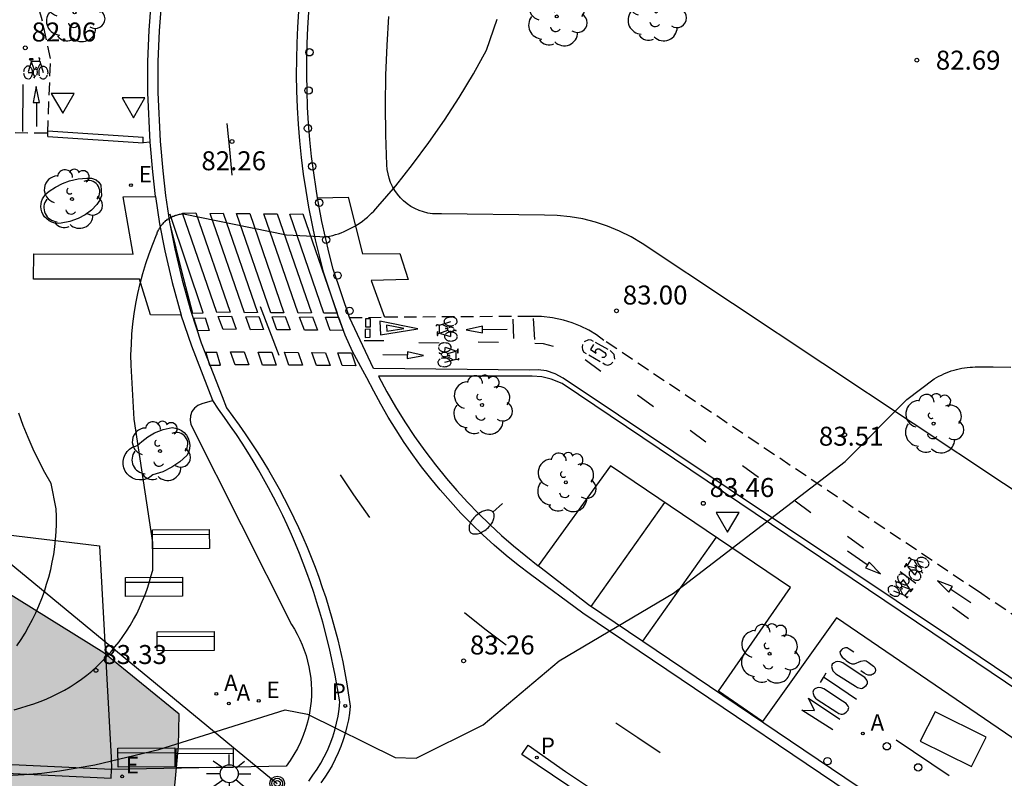
# Model space of a CAD drawing. Units: millimetres. Extents: x 584494 to 584845, y 4795790 to 4796041.
# Drawn here: x 584726 to 584765, y 4795817 to 4795847 of the extents above; entities that cross this region are included whole.
import ezdxf

# ---------------------------------------------------------------- set-up
doc = ezdxf.new("R2010")
doc.units = ezdxf.units.MM
doc.linetypes.add('TRAZOS_NORMALES', pattern=[0.75, 0.5, -0.25])
for name, color, linetype in [('020104', 34, 'Continuous'), ('020204', 9, 'Continuous'), ('020308', 9, 'Continuous'), ('060108', 9, 'Continuous'), ('060112', 1, 'TRAZOS_NORMALES'), ('060113', 4, 'Continuous'), ('060121', 9, 'Continuous'), ('060135', 9, 'Continuous'), ('070105', 6, 'Continuous'), ('090101', 1, 'Continuous'), ('090118', 9, 'Continuous'), ('090202', 1, 'Continuous'), ('090212', 9, 'Continuous'), ('090217', 9, 'Continuous'), ('100101', 9, 'Continuous'), ('100105', 3, 'Continuous'), ('100106', 63, 'Continuous'), ('100116', 71, 'Continuous'), ('100202', 3, 'Continuous'), ('200205', 4, 'Continuous'), ('200305', 4, 'Continuous'), ('210203', 4, 'Continuous'), ('210205', 4, 'Continuous'), ('210305', 4, 'Continuous'), ('220205', 1, 'Continuous'), ('220207', 9, 'Continuous'), ('220305', 1, 'Continuous'), ('220307', 9, 'Continuous'), ('240103', 9, 'LINEA_TELEFONICA'), ('250202', 9, 'Continuous'), ('250206', 9, 'Continuous'), ('260101', 9, 'Continuous'), ('260202', 9, 'Continuous'), ('260205', 9, 'Continuous'), ('270104', 9, 'Continuous'), ('990504', 63, 'Continuous')]:
    doc.layers.add(name, color=color, linetype=linetype)
doc.styles.add('ARIAL', font='ARIAL.TTF', dxfattribs={"height": 1})
doc.styles.add('ROMANS', font='romans__.ttf', dxfattribs={"height": 1})
doc.linetypes.add('LINEA_TELEFONICA', pattern='A,7.5,-0.3,["T",Standard,S=0.25,R=0,X=-0.1,Y=-0.1],-0.3', length=8.1)

# ---------------------------------------------------------------- blocks, each defined once
blk = doc.blocks.new('PLUVI2')
blk.add_circle((0, 0), 0.055)
blk = doc.blocks.new('PLUVI3')
blk.add_circle((0, 0), 0.055)
blk = doc.blocks.new('REGALU')
blk.add_circle((0, 0), 0.055)
blk = doc.blocks.new('ABAS')
blk.add_circle((0, 0), 0.055)
blk = doc.blocks.new('REGELE')
blk.add_circle((0, 0), 0.055)
blk = doc.blocks.new('BICI')
at = {"color": 9, "linetype": 'Continuous'}
for points in [[(-0.22, 0.365), (-0.087, 0.365), (-0.091, 0.384), (-0.104, 0.391), (-0.226, 0.391), (-0.236, 0.385)], [(0.171, 0.302), (0.165, 0.361), (0.177, 0.381), (0.182, 0.407), (0.167, 0.423), (0.149, 0.428), (0.122, 0.428)], [(-0.236, 0.385), (-0.243, 0.371), (-0.224, 0.366)], [(-0.128, 0.302), (0.171, 0.302)], [(-0.049, -0.018), (-0.123, 0.201)], [(0.015, -0.014), (0.029, 0.05)], [(0.029, 0.05), (0.063, 0.051)], [(0.171, 0.302), (0.311, -0.144)], [(-0.051, -0.344), (-0.076, -0.344)], [(-0.033, -0.274), (-0.051, -0.344)]]:
    blk.add_lwpolyline(points, dxfattribs=at)
at = {"color": 9, "linetype": 'Continuous', "flags": 128}
for points in [[(-0.25, 0.103), (-0.281, 0.109), (-0.309, 0.108), (-0.335, 0.101), (-0.367, 0.084), (-0.382, 0.072), (-0.396, 0.059), (-0.416, 0.034), (-0.427, 0.017), (-0.44, -0.009), (-0.451, -0.037), (-0.457, -0.058), (-0.462, -0.082), (-0.467, -0.121)], [(-0.165, 0.27), (-0.282, -0.123)], [(-0.113, -0.111), (-0.117, -0.082), (-0.126, -0.043), (-0.141, -0.003), (-0.153, 0.018), (-0.165, 0.038), (-0.187, 0.064), (-0.195, 0.071)], [(-0.123, 0.201), (-0.174, 0.353)], [(0.029, 0.05), (0.001, 0.05)], [(0.07, -0.04), (0.191, 0.198)], [(0.219, 0.073), (0.204, 0.059), (0.191, 0.044), (0.176, 0.022), (0.164, 0.001), (0.155, -0.022), (0.148, -0.04), (0.142, -0.062), (0.137, -0.088), (0.134, -0.107), (0.133, -0.139), (0.133, -0.164), (0.135, -0.188), (0.141, -0.22), (0.146, -0.242), (0.156, -0.269)], [(0.255, 0.097), (0.276, 0.105), (0.302, 0.109), (0.329, 0.108), (0.361, 0.099), (0.384, 0.087), (0.405, 0.071), (0.424, 0.052), (0.439, 0.032), (0.455, 0.004), (0.467, -0.022), (0.478, -0.057), (0.484, -0.088), (0.488, -0.128), (0.488, -0.165), (0.485, -0.193), (0.483, -0.21)], [(-0.467, -0.164), (-0.462, -0.205), (-0.457, -0.229), (-0.446, -0.264), (-0.433, -0.294), (-0.416, -0.322), (-0.401, -0.343), (-0.381, -0.362), (-0.368, -0.372), (-0.343, -0.386), (-0.309, -0.396)], [(-0.289, -0.144), (-0.066, -0.144)], [(-0.274, -0.397), (-0.244, -0.39), (-0.218, -0.377), (-0.197, -0.361), (-0.177, -0.341), (-0.161, -0.32), (-0.146, -0.294), (-0.134, -0.269), (-0.124, -0.24), (-0.118, -0.212), (-0.113, -0.184), (-0.112, -0.171)], [(-0.091, -0.171), (-0.088, -0.187), (-0.085, -0.2), (-0.08, -0.214), (-0.075, -0.226), (-0.068, -0.238), (-0.059, -0.25), (-0.049, -0.26), (-0.033, -0.271), (-0.017, -0.276), (-0.004, -0.277), (0.008, -0.275), (0.018, -0.271)], [(0.047, -0.04), (0.033, -0.026), (0.021, -0.018), (0.007, -0.013), (-0.012, -0.012), (-0.035, -0.02), (-0.05, -0.031), (-0.06, -0.042), (-0.073, -0.061), (-0.081, -0.081), (-0.086, -0.097), (-0.09, -0.114)], [(-0.051, -0.344), (-0.025, -0.344)], [(0.044, -0.251), (0.055, -0.236), (0.064, -0.218), (0.071, -0.202), (0.076, -0.181), (0.079, -0.161), (0.08, -0.138), (0.079, -0.12), (0.075, -0.097), (0.07, -0.081), (0.063, -0.065)], [(0.175, -0.309), (0.192, -0.334), (0.206, -0.35), (0.226, -0.368), (0.248, -0.382), (0.276, -0.393), (0.297, -0.397), (0.32, -0.398), (0.348, -0.392), (0.369, -0.384), (0.392, -0.37), (0.416, -0.349), (0.43, -0.332), (0.444, -0.313), (0.454, -0.295), (0.465, -0.27), (0.472, -0.252)]]:
    blk.add_lwpolyline(points, dxfattribs=at)
blk = doc.blocks.new('ARBOL')
blk.add_circle((0, 0), 0.0587)
for centre, radius, start, end in [((0.097, 0.97), 0.21, 23.1565, 160.4665), ((-0.564, 0.381), 0.532, 92.28, 254.58), ((-0.28, 0.855), 0.3, 359.2878, 173.6078), ((0.438, 0.881), 0.24, 301.578, 139.328), ((-0.091, 0.321), 0.12, 119.14, 310.56), ((0.656, 0.288), 0.443, 319.8556, 114.7656), ((0.819, -0.249), 0.383, 235.5275, 62.0275), ((-0.556, -0.339), 0.555, 142.64, 266.54), ((-0.039, -0.384), 0.21, 189.64, 323.88), ((0.299, -0.624), 0.532, 224.67, 0.24), ((-0.301, -0.676), 0.45, 213.78, 295.32)]:
    blk.add_arc(centre, radius, start, end)
blk = doc.blocks.new('COTAPU')
blk.add_circle((0, 0), 0.075)
blk = doc.blocks.new('FAROLA')
for p, q in [((-0.63, 0.51), (-0.255, 0.245)), ((0, 0.355), (0, 0.755)), ((0.605, 0.49), (0.276, 0.223)), ((-0.355, 0), (-0.895, 0)), ((0.355, 0), (0.855, 0)), ((-0.65, -0.52), (-0.255, -0.24)), ((0, -0.355), (0, -0.755)), ((0.585, -0.52), (0.256, -0.246))]:
    blk.add_line(p, q)
blk.add_circle((0, 0), 0.355)
blk = doc.blocks.new('HUEPIV')
blk.add_circle((0, 0), 0.145)
blk = doc.blocks.new('POSTEM')
for radius in [0.29, 0.21, 0.12]:
    blk.add_circle((0, 0), radius)
blk = doc.blocks.new('SETRA')
at = {"linetype": 'Continuous'}
blk.add_lwpolyline([(0.451, 0.26), (-0.45, 0.26), (-0.001, -0.52)], close=True, dxfattribs=at)
blk = doc.blocks.new('FAREDI')
blk.add_line((0, 0), (0.5, 0))
blk.add_lwpolyline([(0.5, 0, 0.159986), (0.538, -0.117, 0.106322), (0.675, -0.238, 0.071006), (0.858, -0.309, 0.057309), (1.099, -0.337, 0.057309), (1.339, -0.309, 0.071006), (1.522, -0.238, 0.106322), (1.659, -0.117, 0.159986), (1.697, 0, 0.159986), (1.659, 0.117, 0.106322), (1.522, 0.238, 0.071006), (1.339, 0.309, 0.057309), (1.099, 0.337, 0.057309), (0.858, 0.309, 0.071006), (0.675, 0.238, 0.106322), (0.538, 0.117, 0.159986)], format="xyb", close=True)
blk = doc.blocks.new('BANCO')
blk.add_line((1.125, 0.1875), (-1.125, 0.1875))
blk.add_lwpolyline([(1.125, 0.75), (1.125, 0), (-1.125, 0), (-1.125, 0.75)], close=True)

msp = doc.modelspace()

# ---------------------------------------------------------------- hatches: boundary and pattern name
at = {"layer": '990504'}
h = msp.add_hatch(color=256, dxfattribs=at)
h.paths.add_polyline_path([(584495.314, 4795944.737), (584497.415, 4795942.805), (584500.61, 4795941.545), (584503.3, 4795940.117), (584507.251, 4795937.176), (584510.95, 4795934.908), (584515.182, 4795931.678), (584520.894, 4795929.478), (584525.378, 4795927.89), (584528.13, 4795926.038), (584533.062, 4795924.454), (584541.045, 4795921.81), (584546.465, 4795919.874), (584554.497, 4795914.286), (584559.9, 4795910.158), (584564.976, 4795904.45), (584566.7, 4795902.834), (584571.116, 4795898.906), (584575.004, 4795896.346), (584574.668, 4795892.33), (584570.036, 4795885.171), (584566.524, 4795882.515), (584562.948, 4795878.243), (584560.628, 4795875.555), (584555.628, 4795875.467), (584549.884, 4795875.499), (584544.012, 4795875.387), (584535.881, 4795874.643), (584532.041, 4795874.019), (584526.882, 4795872.363), (584520.714, 4795868.731), (584503.562, 4795858.788), (584494.129, 4795856.848), (584494.128, 4795793.217), (584495.224, 4795794.171), (584498.92, 4795796.171), (584501.896, 4795796.395), (584504.352, 4795796.339), (584506.431, 4795792.459), (584506.957, 4795790.134), (584546.604, 4795790.133), (584547.462, 4795790.73), (584552.806, 4795790.41), (584553.245, 4795790.133), (584565.054, 4795790.132), (584567.662, 4795792.793), (584569.518, 4795796.105), (584572.414, 4795800.361), (584575.846, 4795802.553), (584582.158, 4795805.577), (584585.149, 4795805.729), (584588.293, 4795804.208), (584589.309, 4795800.273), (584588.757, 4795794.417), (584586.721, 4795790.132), (584686.16, 4795790.13), (584686.792, 4795792.155), (584688.304, 4795793.995), (584690.04, 4795795.059), (584691.496, 4795794.731), (584693.632, 4795793.779), (584696.336, 4795793.786), (584697.504, 4795794.05), (584698.88, 4795795.498), (584698.92, 4795796.898), (584697.72, 4795800.986), (584696.72, 4795803.65), (584696.448, 4795805.626), (584696.688, 4795808.13), (584698.216, 4795810.186), (584700.592, 4795812.114), (584703.376, 4795812.562), (584707.264, 4795812.666), (584712.504, 4795812.986), (584718.232, 4795813.713), (584723.432, 4795814.145), (584727.448, 4795814.297), (584730.912, 4795814.761), (584732.6, 4795816.609), (584732.76, 4795818.305), (584732.784, 4795819.569), (584729.816, 4795821.993), (584721.44, 4795827.201), (584718.944, 4795834.857), (584714.585, 4795838.137), (584709.945, 4795841.033), (584704.433, 4795845.041), (584700.409, 4795848.633), (584696.297, 4795850.777), (584691.561, 4795853.721), (584691.29, 4795854.057), (584690.458, 4795855.569), (584690.746, 4795857.089), (584695.954, 4795861.329), (584697.266, 4795862.328), (584698.13, 4795863.68), (584697.49, 4795865.048), (584695.986, 4795865.336), (584694.898, 4795865.368), (584694.25, 4795865.584), (584693.914, 4795866.352), (584691.634, 4795867.912), (584690.77, 4795871.472), (584688.682, 4795874), (584684.666, 4795875.52), (584676.602, 4795879.128), (584671.347, 4795881.257), (584663.443, 4795884.089), (584658.427, 4795885.289), (584651.403, 4795887.953), (584639.692, 4795893.545), (584626.084, 4795899.481), (584614.645, 4795903.705), (584603.429, 4795908.305), (584593.478, 4795912.081), (584590.478, 4795913.521), (584588.078, 4795914.185), (584586.126, 4795913.857), (584584.142, 4795913.081), (584583.03, 4795912.514), (584581.158, 4795912.218), (584578.19, 4795912.722), (584574.56, 4795914.026), (584570.88, 4795916.27), (584566.844, 4795918.086), (584562.089, 4795920.97), (584557.089, 4795923.298), (584552.417, 4795925.226), (584550.113, 4795928.646), (584544.121, 4795931.398), (584539.814, 4795933.106), (584534.078, 4795934.898), (584528.174, 4795937.162), (584522.326, 4795939.786), (584510.279, 4795943.338), (584506.439, 4795944.618), (584502.775, 4795945.126), (584498.735, 4795946.542), (584495.475, 4795948.638), (584494.131, 4795949.423), (584494.131, 4795945.572)])
h.paths.add_polyline_path([(584688.209, 4795825.602), (584688.257, 4795823.61), (584689.473, 4795821.706), (584692.025, 4795820.81), (584694.417, 4795820.73), (584697.017, 4795821.45), (584698.673, 4795822.434), (584700.985, 4795826.225), (584701.649, 4795830.489), (584702.169, 4795834.233), (584699.585, 4795836.601), (584696.537, 4795839.937), (584692.841, 4795843.561), (584688.313, 4795845.777), (584685.026, 4795846.913), (584682.906, 4795846.129), (584679.93, 4795842.225), (584679.61, 4795840.129), (584679.689, 4795837.354), (584681.337, 4795833.842), (584683.569, 4795831.266), (584686.441, 4795829.138)], flags=0)

# ---------------------------------------------------------------- linework, layer by layer
at = {"layer": '020104', "flags": 128}
for points, elevation in [([(584726.272, 4795819.748), (584726.532, 4795819.818), (584726.782, 4795819.898), (584727.042, 4795819.978), (584727.292, 4795820.068), (584727.532, 4795820.168), (584727.782, 4795820.278), (584728.022, 4795820.398), (584728.252, 4795820.528), (584728.482, 4795820.658), (584728.712, 4795820.808), (584728.932, 4795820.958), (584729.142, 4795821.118), (584729.342, 4795821.278), (584729.532, 4795821.458), (584729.722, 4795821.638), (584729.902, 4795821.828), (584730.082, 4795822.028), (584730.252, 4795822.228), (584730.412, 4795822.428), (584730.562, 4795822.638), (584730.712, 4795822.858), (584730.852, 4795823.078), (584730.982, 4795823.308), (584731.112, 4795823.538), (584731.222, 4795823.778), (584731.332, 4795824.018), (584731.432, 4795824.258), (584731.522, 4795824.508), (584731.602, 4795824.758), (584731.672, 4795825.008), (584731.742, 4795825.258), (584731.742, 4795826.348), (584731.012, 4795831.218), (584730.892, 4795833.358), (584730.882, 4795833.768), (584730.902, 4795834.168), (584730.922, 4795834.578), (584730.962, 4795834.988), (584731.012, 4795835.388), (584731.082, 4795835.788), (584731.152, 4795836.188), (584731.252, 4795836.587), (584731.352, 4795836.977), (584731.472, 4795837.367), (584731.602, 4795837.757), (584731.742, 4795838.137), (584731.892, 4795838.507), (584731.912, 4795838.547), (584731.922, 4795838.587), (584731.932, 4795838.627), (584731.952, 4795838.657), (584731.972, 4795838.697), (584731.992, 4795838.727), (584732.012, 4795838.767), (584732.032, 4795838.797), (584732.052, 4795838.827), (584732.072, 4795838.867), (584732.102, 4795838.897), (584732.122, 4795838.927), (584732.152, 4795838.957), (584732.182, 4795838.987), (584732.212, 4795839.017), (584732.232, 4795839.037), (584732.262, 4795839.067), (584732.302, 4795839.087), (584732.332, 4795839.117), (584732.362, 4795839.137), (584732.392, 4795839.157), (584732.432, 4795839.177), (584732.462, 4795839.197), (584732.502, 4795839.217), (584732.532, 4795839.237), (584732.572, 4795839.247), (584732.612, 4795839.267), (584732.652, 4795839.277), (584732.682, 4795839.287), (584732.722, 4795839.297), (584732.762, 4795839.307), (584732.802, 4795839.317), (584732.842, 4795839.317), (584732.882, 4795839.327), (584732.922, 4795839.327), (584732.962, 4795839.337), (584737.032, 4795838.507), (584738.612, 4795838.427), (584738.732, 4795838.457), (584738.852, 4795838.477), (584738.962, 4795838.517), (584739.082, 4795838.547), (584739.192, 4795838.587), (584739.302, 4795838.637), (584739.412, 4795838.687), (584739.522, 4795838.737), (584739.622, 4795838.787), (584739.732, 4795838.847), (584739.832, 4795838.907), (584739.932, 4795838.977), (584740.032, 4795839.047), (584740.122, 4795839.117), (584740.222, 4795839.197), (584740.312, 4795839.277), (584740.392, 4795839.357), (584740.482, 4795839.437), (584740.562, 4795839.527), (584740.642, 4795839.617), (584741.342, 4795840.437), (584742.012, 4795841.277), (584742.652, 4795842.147), (584743.272, 4795843.027), (584743.852, 4795843.927), (584744.412, 4795844.857), (584744.932, 4795845.797), (584745.352, 4795847.027)], 82), ([(584725.952, 4795817.148), (584726.662, 4795817.188), (584727.362, 4795817.248), (584728.062, 4795817.338), (584728.762, 4795817.448), (584729.462, 4795817.578), (584731.982, 4795818.178), (584736.971, 4795819.748), (584737.861, 4795819.578), (584741.321, 4795817.868), (584742.151, 4795817.838), (584744.791, 4795819.148), (584747.801, 4795821.678), (584752.321, 4795824.357), (584759.101, 4795829.557), (584761.541, 4795831.997), (584762.611, 4795832.817), (584762.711, 4795832.867), (584762.801, 4795832.917), (584762.901, 4795832.967), (584762.991, 4795833.017), (584763.091, 4795833.057), (584763.191, 4795833.097), (584763.291, 4795833.127), (584763.401, 4795833.157), (584763.501, 4795833.187), (584763.601, 4795833.217), (584763.711, 4795833.237), (584763.811, 4795833.247), (584763.921, 4795833.267), (584764.031, 4795833.277), (584764.131, 4795833.277), (584764.241, 4795833.287), (584764.941, 4795833.287), (584765.641, 4795833.277)], 83), ([(584726.372, 4795822.278), (584726.542, 4795822.528), (584726.702, 4795822.778), (584726.852, 4795823.048), (584726.992, 4795823.308), (584727.122, 4795823.578), (584727.242, 4795823.858), (584727.362, 4795824.138), (584727.462, 4795824.418), (584727.552, 4795824.708), (584727.642, 4795824.988), (584727.712, 4795825.288), (584727.772, 4795825.578), (584727.832, 4795825.878), (584727.872, 4795826.178), (584727.902, 4795826.468), (584727.932, 4795826.778), (584727.942, 4795827.078), (584727.942, 4795827.378), (584727.932, 4795827.678), (584727.732, 4795828.678), (584727.482, 4795829.118), (584727.242, 4795829.578), (584727.022, 4795830.038), (584726.822, 4795830.498), (584726.622, 4795830.978), (584726.452, 4795831.458)], 81)]:
    msp.add_lwpolyline(points, dxfattribs=dict(at, elevation=elevation))
at = {"layer": '060108'}
for points in [[(584732.86, 4795835.335, 82.57), (584731.66, 4795835.34, 82.598), (584731.222, 4795836.754, 82.571), (584727.038, 4795836.754, 82.648), (584727.041, 4795837.748, 82.615), (584730.969, 4795837.74, 82.537), (584730.572, 4795840.004, 82.453), (584731.853, 4795840.017, 82.423)], [(584731.853, 4795840.017, 82.423), (584732.014, 4795838.939, 82.44), (584732.219, 4795837.867, 82.457), (584732.515, 4795836.617, 82.511), (584732.86, 4795835.335, 82.57)], [(584738.255, 4795839.971, 82.226), (584739.469, 4795839.985, 82.302), (584740.028, 4795837.756, 82.424), (584741.511, 4795837.765, 82.521), (584741.832, 4795836.736, 82.548), (584740.374, 4795836.702, 82.501), (584740.899, 4795835.247, 82.553)], [(584734.119, 4795831.967, 82.783), (584734.096, 4795831.947, 82.795), (584733.681, 4795831.835, 82.789), (584733.526, 4795831.767, 82.791), (584733.394, 4795831.661, 82.794), (584733.294, 4795831.524, 82.797), (584733.232, 4795831.358, 82.804), (584733.217, 4795831.183, 82.811), (584733.251, 4795831.01, 82.818), (584737.221, 4795823.121, 83.152), (584737.341, 4795822.927, 83.168), (584737.452, 4795822.728, 83.184), (584737.554, 4795822.524, 83.2), (584737.646, 4795822.315, 83.216), (584737.728, 4795822.102, 83.232), (584737.8, 4795821.886, 83.248), (584737.862, 4795821.666, 83.264), (584737.913, 4795821.444, 83.28), (584737.954, 4795821.219, 83.296), (584737.984, 4795820.993, 83.312), (584738.003, 4795820.766, 83.328), (584738.012, 4795820.538, 83.344), (584738.009, 4795820.31, 83.361), (584737.996, 4795820.082, 83.377), (584737.966, 4795819.805, 83.397), (584737.92, 4795819.531, 83.417), (584737.858, 4795819.26, 83.437), (584737.781, 4795818.993, 83.457), (584737.689, 4795818.73, 83.478), (584737.581, 4795818.474, 83.498), (584737.459, 4795818.224, 83.518), (584737.323, 4795817.982, 83.538), (584737.173, 4795817.747, 83.558), (584737.01, 4795817.522, 83.579), (584730.115, 4795817.388, 83.496)]]:
    msp.add_polyline3d(points, dxfattribs=at)
at = {"layer": '060112'}
for points in [[(584727.599, 4795842.526, 82.366), (584727.706, 4795845.472, 82.132), (584727.351, 4795847.092, 81.994), (584726.887, 4795848.645, 81.839), (584726.715, 4795849.122, 81.8), (584726.488, 4795849.576, 81.762), (584726.032, 4795850.224, 81.708)], [(584725.565, 4795842.55, 82.393), (584727.599, 4795842.526, 82.366)], [(584739.519, 4795835.238, 82.484), (584740.899, 4795835.247, 82.553)], [(584767.933, 4795822.022, 83.844), (584764.403, 4795824.386, 83.903), (584749.569, 4795834.337, 83.002), (584749.278, 4795834.549, 82.982), (584748.97, 4795834.736, 82.963), (584748.648, 4795834.897, 82.944), (584748.314, 4795835.031, 82.925), (584747.969, 4795835.138, 82.906), (584747.542, 4795835.229, 82.885), (584747.107, 4795835.278, 82.864), (584746.67, 4795835.283, 82.844), (584740.899, 4795835.247, 82.553)]]:
    msp.add_polyline3d(points, dxfattribs=at)
at = {"layer": '060113'}
for points in [[(584733.109, 4795861.081, 81.206), (584731.999, 4795846.559, 82.045), (584731.949, 4795845.344, 82.206), (584731.945, 4795844.122, 82.265), (584732.034, 4795842.201, 82.342), (584732.143, 4795841.036, 82.39), (584732.251, 4795840.061, 82.423), (584732.409, 4795839.006, 82.44), (584732.61, 4795837.951, 82.457), (584732.902, 4795836.719, 82.511), (584733.254, 4795835.493, 82.565), (584733.658, 4795834.238, 82.625), (584734.491, 4795832.113, 82.783), (584734.652, 4795831.676, 82.698), (584734.907, 4795831.335, 82.713), (584735.157, 4795830.991, 82.728), (584735.4, 4795830.642, 82.744), (584735.638, 4795830.29, 82.759), (584735.87, 4795829.933, 82.775), (584736.095, 4795829.572, 82.79), (584736.315, 4795829.208, 82.806), (584736.528, 4795828.84, 82.821), (584736.734, 4795828.468, 82.836), (584736.935, 4795828.093, 82.852), (584737.129, 4795827.714, 82.867), (584737.316, 4795827.333, 82.883), (584737.497, 4795826.948, 82.898), (584737.671, 4795826.56, 82.913), (584737.839, 4795826.169, 82.929), (584738, 4795825.775, 82.944), (584738.154, 4795825.379, 82.96), (584738.302, 4795824.98, 82.975), (584738.442, 4795824.579, 82.99), (584738.576, 4795824.175, 83.006), (584738.703, 4795823.769, 83.021), (584738.822, 4795823.361, 83.037), (584739.05, 4795822.503, 83.089), (584739.247, 4795821.639, 83.142), (584739.413, 4795820.767, 83.194), (584739.547, 4795819.891, 83.247), (584739.516, 4795819.619, 83.266), (584739.471, 4795819.349, 83.286), (584739.415, 4795819.081, 83.306), (584739.346, 4795818.815, 83.326), (584739.265, 4795818.554, 83.345), (584739.173, 4795818.296, 83.365), (584739.069, 4795818.043, 83.385), (584738.953, 4795817.795, 83.405), (584738.826, 4795817.552, 83.424), (584738.689, 4795817.315, 83.444), (584738.54, 4795817.085, 83.464), (584738.381, 4795816.862, 83.484)], [(584763.103, 4795813.869, 83.669), (584748.731, 4795823.556, 83.26), (584746.663, 4795825.087, 83.176), (584746.177, 4795825.459, 83.146), (584745.701, 4795825.844, 83.117), (584745.237, 4795826.243, 83.088), (584744.785, 4795826.655, 83.059), (584744.344, 4795827.08, 83.029), (584743.916, 4795827.517, 83), (584743.501, 4795827.966, 82.971), (584743.098, 4795828.427, 82.942), (584742.724, 4795828.882, 82.912), (584742.362, 4795829.347, 82.882), (584742.013, 4795829.822, 82.852), (584741.678, 4795830.307, 82.822), (584741.356, 4795830.8, 82.792), (584741.047, 4795831.302, 82.762), (584740.753, 4795831.813, 82.732), (584740.473, 4795832.331, 82.703), (584740.208, 4795832.857, 82.673), (584739.631, 4795833.901, 82.584), (584739.343, 4795834.547, 82.545), (584739.096, 4795835.209, 82.506), (584738.492, 4795837.031, 82.359), (584738.326, 4795837.669, 82.329), (584738.174, 4795838.311, 82.299), (584738.036, 4795838.955, 82.27), (584737.912, 4795839.603, 82.24), (584737.801, 4795840.253, 82.21), (584737.705, 4795840.905, 82.181), (584737.623, 4795841.559, 82.151), (584737.556, 4795842.214, 82.122), (584737.502, 4795842.871, 82.092), (584737.463, 4795843.529, 82.062), (584737.438, 4795844.188, 82.033), (584737.427, 4795844.816, 82.006), (584737.43, 4795845.444, 81.979), (584737.445, 4795846.072, 81.952), (584737.473, 4795846.699, 81.925), (584737.515, 4795847.326, 81.898)], [(584738.255, 4795839.971, 82.226), (584738.196, 4795840.315, 82.21), (584738.102, 4795840.959, 82.181), (584738.021, 4795841.604, 82.151), (584737.954, 4795842.251, 82.122), (584737.901, 4795842.9, 82.092), (584737.863, 4795843.549, 82.062), (584737.838, 4795844.199, 82.033), (584737.827, 4795844.819, 82.006), (584737.83, 4795845.438, 81.979), (584737.845, 4795846.058, 81.952), (584737.873, 4795846.677, 81.925), (584737.914, 4795847.295, 81.898)], [(584739.519, 4795835.238, 82.484), (584738.876, 4795837.144, 82.36), (584738.714, 4795837.766, 82.329), (584738.564, 4795838.399, 82.299), (584738.428, 4795839.035, 82.27), (584738.305, 4795839.674, 82.24), (584738.255, 4795839.971, 82.226)], [(584769.002, 4795818.745, 83.786), (584763.304, 4795822.59, 83.872), (584747.953, 4795832.841, 82.941), (584747.644, 4795833.015, 82.911), (584747.306, 4795833.127, 82.882), (584746.97, 4795833.173, 82.878), (584746.631, 4795833.156, 82.874), (584740.469, 4795833.228, 82.651), (584739.519, 4795835.238, 82.484)], [(584763.562, 4795814.035, 83.671), (584763.333, 4795814.196, 83.669), (584748.955, 4795823.888, 83.26), (584746.975, 4795825.435, 83.28)], [(584753.591, 4795813.089, 83.657), (584746.319, 4795817.985, 83.433), (584746.575, 4795818.353, 83.441), (584748.055, 4795817.313, 83.465), (584751.959, 4795814.697, 83.569), (584755.103, 4795812.601, 83.641), (584757.759, 4795810.817, 83.673), (584759.663, 4795809.489, 83.681), (584760.839, 4795808.665, 83.681), (584761.479, 4795808.193, 83.697), (584762.206, 4795807.561, 83.697), (584762.654, 4795807.041, 83.697), (584763.222, 4795806.321, 83.729), (584763.854, 4795805.441, 83.753), (584764.342, 4795804.465, 83.769), (584764.702, 4795803.609, 83.761), (584764.974, 4795802.721, 83.785), (584765.31, 4795801.633, 83.825), (584765.566, 4795800.489, 83.857)]]:
    msp.add_polyline3d(points, dxfattribs=at)
at = {"layer": '060121'}
msp.add_polyline3d([(584722.629, 4795827.065, 83.186), (584729.646, 4795826.217, 83.089), (584730.106, 4795817.867, 83.502), (584730.115, 4795817.388, 83.496)], dxfattribs=at)
at = {"layer": '060135'}
for points in [[(584731.853, 4795840.017, 82.423), (584731.745, 4795840.995, 82.39), (584731.636, 4795842.164, 82.342)], [(584734.119, 4795831.967, 82.783), (584733.282, 4795834.101, 82.625), (584732.86, 4795835.335, 82.57)]]:
    msp.add_polyline3d(points, dxfattribs=at)
at = {"layer": '070105'}
for points in [[(584730.115, 4795817.388, 83.496), (584722.516, 4795817.741, 83.429), (584722.067, 4795817.762, 83.425)], [(584722.052, 4795817.422, 83.438), (584730.1, 4795817.048, 83.509), (584730.115, 4795817.388, 83.496)]]:
    msp.add_polyline3d(points, dxfattribs=at)
at = {"layer": '090101', "flags": 128}
for points in [[(584727.594, 4795842.393), (584727.599, 4795842.526), (584727.602, 4795842.613)], [(584727.602, 4795842.613), (584731.367, 4795842.361)], [(584727.594, 4795842.393), (584731.361, 4795842.141)], [(584731.361, 4795842.141), (584731.367, 4795842.361)]]:
    msp.add_lwpolyline(points, dxfattribs=at)
at = {"layer": '090118'}
msp.add_polyline3d([(584761.116, 4795818.561, 83.775), (584763.204, 4795817.152, 83.76)], dxfattribs=at)
at = {"layer": '100101'}
for points in [[(584729.144, 4795840.742, 82.418), (584729.329, 4795840.746, 82.422), (584729.502, 4795840.681, 82.427), (584729.617, 4795840.586, 82.434), (584729.699, 4795840.461, 82.442), (584729.714, 4795840.045, 82.445), (584729.646, 4795839.864, 82.46), (584729.538, 4795839.703, 82.475), (584729.32, 4795839.48, 82.487), (584729.071, 4795839.292, 82.499), (584728.797, 4795839.143, 82.512), (584728.468, 4795839.028, 82.519), (584728.125, 4795838.968, 82.527), (584728.003, 4795838.958, 82.526), (584727.881, 4795838.97, 82.525), (584727.762, 4795839.003, 82.524), (584727.652, 4795839.058, 82.523), (584727.554, 4795839.131, 82.522), (584727.47, 4795839.22, 82.522), (584727.403, 4795839.323, 82.521), (584727.362, 4795839.418, 82.518), (584727.336, 4795839.518, 82.515), (584727.326, 4795839.62, 82.513), (584727.331, 4795839.723, 82.51), (584727.351, 4795839.824, 82.508), (584727.386, 4795839.92, 82.505), (584727.436, 4795840.011, 82.502), (584727.498, 4795840.093, 82.5), (584727.572, 4795840.164, 82.497), (584727.656, 4795840.223, 82.495), (584727.906, 4795840.392, 82.472), (584728.175, 4795840.529, 82.449), (584728.457, 4795840.633, 82.427), (584728.797, 4795840.712, 82.422)], [(584732.513, 4795830.89, 82.828), (584732.644, 4795830.874, 82.827), (584732.77, 4795830.835, 82.826), (584732.886, 4795830.773, 82.825), (584732.99, 4795830.691, 82.824), (584733.076, 4795830.591, 82.823), (584733.142, 4795830.477, 82.823), (584733.189, 4795830.339, 82.829), (584733.207, 4795830.195, 82.835), (584733.195, 4795830.05, 82.841), (584733.154, 4795829.911, 82.847), (584733.086, 4795829.783, 82.853), (584732.81, 4795829.536, 82.863), (584732.504, 4795829.329, 82.874), (584732.137, 4795829.15, 82.886), (584731.748, 4795829.028, 82.898), (584731.635, 4795828.934, 82.9), (584731.504, 4795828.867, 82.903), (584731.363, 4795828.829, 82.905), (584731.216, 4795828.822, 82.908), (584731.072, 4795828.847, 82.911), (584731.007, 4795828.868, 82.91), (584730.945, 4795828.896, 82.909), (584730.886, 4795828.93, 82.908), (584730.831, 4795828.97, 82.907), (584730.78, 4795829.015, 82.906), (584730.734, 4795829.064, 82.905), (584730.693, 4795829.118, 82.904), (584730.657, 4795829.176, 82.904), (584730.627, 4795829.238, 82.903), (584730.604, 4795829.301, 82.902), (584730.586, 4795829.367, 82.901), (584730.576, 4795829.434, 82.9), (584730.572, 4795829.502, 82.899), (584730.575, 4795829.57, 82.898), (584730.585, 4795829.637, 82.897), (584730.601, 4795829.703, 82.896), (584730.624, 4795829.767, 82.896), (584730.653, 4795829.829, 82.895), (584730.688, 4795829.887, 82.894), (584730.728, 4795829.942, 82.893), (584730.774, 4795829.992, 82.892), (584730.825, 4795830.038, 82.891), (584730.879, 4795830.078, 82.89), (584730.938, 4795830.113, 82.889), (584731, 4795830.141, 82.888), (584731.064, 4795830.164, 82.888), (584731.13, 4795830.18, 82.887), (584731.309, 4795830.34, 82.874), (584731.551, 4795830.53, 82.86), (584731.818, 4795830.685, 82.846), (584732.157, 4795830.816, 82.837)]]:
    msp.add_polyline3d(points, close=True, dxfattribs=at)
at = {"layer": '100105'}
msp.add_polyline3d([(584769.702, 4795825.795, 83.943), (584765.349, 4795828.68, 83.914), (584751.076, 4795838.165, 83.015), (584750.639, 4795838.425, 82.982), (584750.184, 4795838.652, 82.95), (584749.714, 4795838.846, 82.917), (584749.232, 4795839.006, 82.885), (584748.736, 4795839.131, 82.854), (584748.233, 4795839.22, 82.823), (584747.724, 4795839.272, 82.792), (584747.214, 4795839.287, 82.762), (584743.151, 4795839.335, 82.539), (584742.97, 4795839.329, 82.525), (584742.79, 4795839.338, 82.512), (584742.611, 4795839.364, 82.498), (584742.435, 4795839.407, 82.484), (584742.264, 4795839.465, 82.471), (584742.099, 4795839.538, 82.457), (584741.941, 4795839.626, 82.444), (584741.792, 4795839.727, 82.43), (584741.653, 4795839.842, 82.417), (584741.525, 4795839.968, 82.407), (584741.41, 4795840.105, 82.397), (584741.307, 4795840.252, 82.387), (584741.218, 4795840.407, 82.377), (584741.143, 4795840.57, 82.367), (584741.083, 4795840.738, 82.357), (584741.038, 4795840.912, 82.347), (584741.01, 4795841.089, 82.337), (584740.997, 4795841.267, 82.327), (584740.953, 4795842.448, 82.257), (584740.939, 4795843.63, 82.187), (584740.956, 4795844.812, 82.117), (584741.003, 4795845.993, 82.047), (584741.077, 4795847.133, 82.006)], dxfattribs=at)
at = {"layer": '100106', "elevation": 70.314, "flags": 128}
msp.add_lwpolyline([(584723.432, 4795814.145), (584727.448, 4795814.297), (584730.912, 4795814.761), (584732.6, 4795816.609), (584732.76, 4795818.305), (584732.784, 4795819.569), (584729.816, 4795821.993), (584721.44, 4795827.201)], dxfattribs=at)
at = {"layer": '100116'}
for points in [[(584731.636, 4795842.164, 82.342), (584731.545, 4795844.113, 82.265), (584731.549, 4795845.353, 82.206), (584731.6, 4795846.591, 82.148), (584732.702, 4795861.173, 81.279), (584732.725, 4795861.578, 81.256), (584732.701, 4795861.983, 81.233), (584732.631, 4795862.383, 81.211), (584732.531, 4795862.724, 81.184), (584732.398, 4795863.053, 81.158), (584732.232, 4795863.368, 81.132), (584732.035, 4795863.664, 81.106)], [(584731.636, 4795842.164, 82.342), (584731.361, 4795842.141, 82.331)], [(584768.867, 4795818.525, 83.787), (584762.568, 4795822.767, 83.838), (584747.916, 4795832.639, 82.922), (584747.479, 4795832.809, 82.916), (584747.111, 4795832.892, 82.89), (584746.734, 4795832.924, 82.864), (584740.657, 4795832.916, 82.677), (584740.986, 4795832.306, 82.726), (584741.335, 4795831.706, 82.776), (584741.702, 4795831.117, 82.826), (584742.088, 4795830.541, 82.876), (584742.491, 4795829.976, 82.925), (584742.911, 4795829.424, 82.975), (584743.348, 4795828.885, 83.025), (584743.758, 4795828.411, 83.057), (584744.181, 4795827.948, 83.088), (584744.617, 4795827.497, 83.12), (584745.065, 4795827.058, 83.152), (584745.525, 4795826.633, 83.184), (584745.997, 4795826.22, 83.216), (584746.481, 4795825.821, 83.248), (584746.975, 4795825.435, 83.28)], [(584737.914, 4795816.922, 83.518), (584738.073, 4795817.165, 83.49), (584738.234, 4795817.399, 83.48), (584738.383, 4795817.64, 83.47), (584738.52, 4795817.889, 83.461), (584738.644, 4795818.144, 83.451), (584738.755, 4795818.405, 83.441), (584738.852, 4795818.672, 83.432), (584738.937, 4795818.942, 83.422), (584739.008, 4795819.217, 83.413), (584739.065, 4795819.495, 83.403), (584739.108, 4795819.776, 83.393), (584739.136, 4795820.058, 83.384), (584738.956, 4795821.115, 83.315), (584738.732, 4795822.164, 83.246), (584738.465, 4795823.203, 83.178), (584738.351, 4795823.596, 83.162), (584738.231, 4795823.988, 83.146), (584738.105, 4795824.378, 83.13), (584737.973, 4795824.766, 83.114), (584737.835, 4795825.152, 83.098), (584737.69, 4795825.535, 83.082), (584737.54, 4795825.916, 83.066), (584737.383, 4795826.295, 83.05), (584737.221, 4795826.671, 83.034), (584737.052, 4795827.045, 83.018), (584736.878, 4795827.415, 83.002), (584736.698, 4795827.783, 82.986), (584736.512, 4795828.148, 82.97), (584736.32, 4795828.51, 82.954), (584736.123, 4795828.869, 82.938), (584735.919, 4795829.225, 82.922), (584735.71, 4795829.578, 82.906), (584735.496, 4795829.927, 82.89), (584735.276, 4795830.273, 82.874), (584735.051, 4795830.615, 82.858), (584734.82, 4795830.953, 82.843), (584734.584, 4795831.288, 82.827), (584734.342, 4795831.619, 82.811), (584734.119, 4795831.967, 82.783)], [(584766.191, 4795818.31, 83.949), (584765.975, 4795818.46, 83.947), (584758.757, 4795823.382, 83.797), (584755.839, 4795819.29, 83.662), (584754.092, 4795820.481, 83.659), (584756.937, 4795824.579, 83.757), (584749.825, 4795829.379, 83.446), (584746.975, 4795825.435, 83.28)]]:
    msp.add_polyline3d(points, dxfattribs=at)
at = {"layer": '240103'}
msp.add_polyline3d([(584494.131, 4795946.451, 69.835), (584534.574, 4795926.974, 69.998), (584575.876, 4795910.475, 67.998), (584621.79, 4795894.845, 68.498), (584663.673, 4795882.115, 76.498), (584695.681, 4795857.605, 74.498), (584715.398, 4795834.359, 75.998), (584736.661, 4795816.835, 83.848)], dxfattribs=at)
at = {"layer": '260101'}
for points in [[(584726.607, 4795842.584, 82.367), (584726.619, 4795844.446, 82.206)], [(584727.016, 4795843.732, 82.36), (584727.274, 4795843.735, 82.357), (584727.139, 4795844.36, 82.358), (584727.016, 4795843.732, 82.36)], [(584727.145, 4795843.734, 82.358), (584727.145, 4795842.78, 82.353)], [(584734.674, 4795842.898, 82.184), (584734.772, 4795841.878, 82.224), (584734.87, 4795840.858, 82.264)], [(584732.434, 4795839.308, 82.35), (584732.365, 4795839.3, 82.351)], [(584733.732, 4795835.42, 82.546), (584732.434, 4795839.308, 82.35)], [(584732.925, 4795839.36, 82.315), (584733.448, 4795839.369, 82.518)], [(584734.278, 4795835.439, 82.518), (584732.925, 4795839.36, 82.315)], [(584733.448, 4795839.369, 82.518), (584734.801, 4795835.448, 82.511)], [(584734.009, 4795839.346, 82.321), (584734.532, 4795839.355, 82.524)], [(584735.362, 4795835.425, 82.524), (584734.009, 4795839.346, 82.321)], [(584734.532, 4795839.355, 82.524), (584735.885, 4795835.434, 82.517)], [(584735.052, 4795839.342, 82.321), (584735.575, 4795839.351, 82.524)], [(584736.405, 4795835.421, 82.524), (584735.052, 4795839.342, 82.321)], [(584735.575, 4795839.351, 82.524), (584736.928, 4795835.43, 82.517)], [(584736.135, 4795839.329, 82.31), (584736.658, 4795839.338, 82.513)], [(584737.488, 4795835.408, 82.513), (584736.135, 4795839.329, 82.31)], [(584736.658, 4795839.338, 82.513), (584738.011, 4795835.417, 82.506)], [(584737.156, 4795839.325, 82.292), (584737.679, 4795839.334, 82.495)], [(584738.509, 4795835.404, 82.495), (584737.156, 4795839.325, 82.292)], [(584737.679, 4795839.334, 82.495), (584739.032, 4795835.413, 82.488)], [(584732.431, 4795838.889, 82.376), (584732.888, 4795837.015, 82.486)], [(584732.888, 4795837.015, 82.486), (584733.308, 4795835.415, 82.548)], [(584735.986, 4795835.674, 82.552), (584736.358, 4795834.71, 82.596), (584736.73, 4795833.746, 82.64)], [(584733.308, 4795835.415, 82.548), (584733.732, 4795835.42, 82.546)], [(584733.368, 4795835.214, 82.554), (584733.82, 4795835.226, 82.576)], [(584733.524, 4795834.717, 82.576), (584733.368, 4795835.214, 82.554)], [(584733.82, 4795835.226, 82.576), (584733.976, 4795834.729, 82.571)], [(584734.801, 4795835.448, 82.511), (584734.278, 4795835.439, 82.518)], [(584734.333, 4795835.284, 82.529), (584734.851, 4795835.293, 82.561)], [(584734.523, 4795834.766, 82.561), (584734.333, 4795835.284, 82.529)], [(584734.851, 4795835.293, 82.561), (584735.041, 4795834.775, 82.553)], [(584735.885, 4795835.434, 82.517), (584735.362, 4795835.425, 82.524)], [(584735.417, 4795835.27, 82.535), (584735.935, 4795835.279, 82.567)], [(584735.607, 4795834.752, 82.567), (584735.417, 4795835.27, 82.535)], [(584735.935, 4795835.279, 82.567), (584736.125, 4795834.761, 82.559)], [(584736.928, 4795835.43, 82.517), (584736.405, 4795835.421, 82.524)], [(584736.46, 4795835.266, 82.535), (584736.978, 4795835.275, 82.567)], [(584736.65, 4795834.748, 82.567), (584736.46, 4795835.266, 82.535)], [(584736.978, 4795835.275, 82.567), (584737.168, 4795834.757, 82.559)], [(584738.011, 4795835.417, 82.506), (584737.488, 4795835.408, 82.513)], [(584737.543, 4795835.253, 82.524), (584738.061, 4795835.262, 82.556)], [(584737.733, 4795834.735, 82.556), (584737.543, 4795835.253, 82.524)], [(584738.061, 4795835.262, 82.556), (584738.251, 4795834.744, 82.548)], [(584739.032, 4795835.413, 82.488), (584738.509, 4795835.404, 82.495)], [(584738.564, 4795835.249, 82.506), (584739.082, 4795835.258, 82.538)], [(584738.754, 4795834.731, 82.538), (584738.564, 4795835.249, 82.506)], [(584739.082, 4795835.258, 82.538), (584739.272, 4795834.74, 82.53)], [(584740.149, 4795835.182, 82.537), (584740.148, 4795834.868, 82.555)], [(584740.347, 4795835.191, 82.535), (584740.149, 4795835.182, 82.537)], [(584740.346, 4795834.877, 82.537), (584740.347, 4795835.191, 82.535)], [(584746.008, 4795834.405, 82.807), (584745.981, 4795835.173, 82.807)], [(584746.778, 4795835.194, 82.845), (584746.828, 4795834.374, 82.866)], [(584740.148, 4795834.868, 82.555), (584740.346, 4795834.877, 82.537)], [(584742.221, 4795834.79, 82.632), (584740.721, 4795835.094, 82.635), (584740.744, 4795834.554, 82.635), (584742.221, 4795834.79, 82.632)], [(584740.98, 4795834.94, 82.635), (584740.991, 4795834.694, 82.635)], [(584741.663, 4795834.802, 82.633), (584740.98, 4795834.94, 82.635)], [(584740.991, 4795834.694, 82.635), (584741.663, 4795834.802, 82.633)], [(584744.771, 4795834.632, 82.802), (584744.766, 4795834.895, 82.799), (584744.131, 4795834.752, 82.8), (584744.771, 4795834.632, 82.802)], [(584733.976, 4795834.729, 82.571), (584733.524, 4795834.717, 82.576)], [(584735.041, 4795834.775, 82.553), (584734.523, 4795834.766, 82.561)], [(584736.125, 4795834.761, 82.559), (584735.607, 4795834.752, 82.567)], [(584737.168, 4795834.757, 82.559), (584736.65, 4795834.748, 82.567)], [(584738.251, 4795834.744, 82.548), (584737.733, 4795834.735, 82.556)], [(584739.272, 4795834.74, 82.53), (584738.754, 4795834.731, 82.538)], [(584740.138, 4795834.766, 82.568), (584740.137, 4795834.452, 82.586)], [(584740.137, 4795834.452, 82.586), (584740.335, 4795834.461, 82.568)], [(584740.336, 4795834.775, 82.566), (584740.138, 4795834.766, 82.568)], [(584740.335, 4795834.461, 82.568), (584740.336, 4795834.775, 82.566)], [(584744.769, 4795834.764, 82.8), (584745.74, 4795834.772, 82.795)], [(584740.094, 4795834.329, 82.578), (584740.872, 4795834.329, 82.632)], [(584742.26, 4795834.257, 82.682), (584743.062, 4795834.241, 82.715)], [(584744.606, 4795834.275, 82.748), (584745.408, 4795834.259, 82.781)], [(584746.84, 4795834.222, 82.886), (584747.165, 4795834.216, 82.884), (584747.559, 4795834.11, 82.901)], [(584748.727, 4795834.168, 82.957), (584748.703, 4795834.068, 82.966), (584748.719, 4795833.966, 82.975), (584748.779, 4795833.873, 82.965), (584748.872, 4795833.813, 82.956)], [(584749.156, 4795834.293, 82.944), (584749.066, 4795834.348, 82.94), (584748.96, 4795834.362, 82.937), (584748.784, 4795834.274, 82.936)], [(584749.15, 4795834.173, 82.963), (584749.038, 4795833.975, 82.975)], [(584749.261, 4795833.831, 82.98), (584749.236, 4795833.893, 82.978), (584749.252, 4795833.957, 82.977), (584749.309, 4795834, 82.984), (584749.38, 4795833.997, 82.991)], [(584749.736, 4795833.98, 83.005), (584749.239, 4795834.246, 82.954)], [(584734.273, 4795833.855, 82.603), (584733.843, 4795833.854, 82.623)], [(584733.843, 4795833.854, 82.623), (584733.991, 4795833.36, 82.625)], [(584734.421, 4795833.362, 82.623), (584734.273, 4795833.855, 82.603)], [(584734.82, 4795833.884, 82.603), (584735.359, 4795833.88, 82.611)], [(584734.999, 4795833.373, 82.623), (584734.82, 4795833.884, 82.603)], [(584735.359, 4795833.88, 82.611), (584735.538, 4795833.369, 82.603)], [(584735.904, 4795833.87, 82.609), (584736.443, 4795833.866, 82.617)], [(584736.083, 4795833.359, 82.629), (584735.904, 4795833.87, 82.609)], [(584736.443, 4795833.866, 82.617), (584736.622, 4795833.355, 82.609)], [(584736.947, 4795833.866, 82.609), (584737.486, 4795833.862, 82.617)], [(584737.126, 4795833.355, 82.629), (584736.947, 4795833.866, 82.609)], [(584737.486, 4795833.862, 82.617), (584737.665, 4795833.351, 82.609)], [(584738.03, 4795833.853, 82.598), (584738.569, 4795833.849, 82.606)], [(584738.209, 4795833.342, 82.618), (584738.03, 4795833.853, 82.598)], [(584738.569, 4795833.849, 82.606), (584738.748, 4795833.338, 82.598)], [(584739.051, 4795833.849, 82.58), (584739.59, 4795833.845, 82.588)], [(584739.23, 4795833.338, 82.6), (584739.051, 4795833.849, 82.58)], [(584739.59, 4795833.845, 82.588), (584739.769, 4795833.334, 82.58)], [(584741.801, 4795833.746, 82.675), (584740.833, 4795833.764, 82.67)], [(584741.802, 4795833.877, 82.677), (584741.8, 4795833.614, 82.674), (584742.437, 4795833.739, 82.675), (584741.802, 4795833.877, 82.677)], [(584748.968, 4795833.762, 82.964), (584749.419, 4795833.508, 82.998)], [(584749.038, 4795833.975, 82.975), (584749.261, 4795833.831, 82.98)], [(584749.38, 4795833.997, 82.991), (584749.609, 4795833.853, 83.012)], [(584749.609, 4795833.853, 83.012), (584749.644, 4795833.793, 83.007), (584749.637, 4795833.723, 83.003), (584749.574, 4795833.662, 83.003), (584749.486, 4795833.664, 83.004)], [(584750.001, 4795833.591, 83.044), (584749.971, 4795833.774, 83.018), (584749.814, 4795833.941, 83.011)], [(584733.991, 4795833.36, 82.625), (584734.421, 4795833.362, 82.623)], [(584735.538, 4795833.369, 82.603), (584734.999, 4795833.373, 82.623)], [(584736.622, 4795833.355, 82.609), (584736.083, 4795833.359, 82.629)], [(584737.665, 4795833.351, 82.609), (584737.126, 4795833.355, 82.629)], [(584738.748, 4795833.338, 82.598), (584738.209, 4795833.342, 82.618)], [(584739.769, 4795833.334, 82.58), (584739.23, 4795833.338, 82.6)], [(584748.823, 4795833.58, 82.973), (584749.449, 4795833.117, 83.01)], [(584749.527, 4795833.446, 82.995), (584749.618, 4795833.379, 83.005), (584749.728, 4795833.359, 83.015), (584749.841, 4795833.392, 83.024), (584749.925, 4795833.472, 83.034)], [(584750.897, 4795832.185, 83.103), (584751.523, 4795831.722, 83.14)], [(584752.972, 4795830.789, 83.234), (584753.598, 4795830.326, 83.271)], [(584755.046, 4795829.394, 83.365), (584755.672, 4795828.931, 83.402)], [(584739.15, 4795829.023, 82.864), (584739.678, 4795828.235, 82.924), (584740.306, 4795827.339, 82.956)], [(584751.962, 4795827.937, 83.41), (584749.049, 4795823.825, 83.323)], [(584757.12, 4795827.999, 83.496), (584757.746, 4795827.536, 83.533)], [(584753.998, 4795826.563, 83.491), (584751.086, 4795822.452, 83.404)], [(584759.194, 4795826.604, 83.627), (584759.82, 4795826.141, 83.664)], [(584759.974, 4795825.466, 83.624), (584759.185, 4795826.011, 83.619)], [(584760.047, 4795825.574, 83.626), (584759.902, 4795825.358, 83.623), (584760.497, 4795825.112, 83.624), (584760.047, 4795825.574, 83.626)], [(584761.269, 4795825.208, 83.758), (584761.895, 4795824.745, 83.795)], [(584763.199, 4795824.397, 83.896), (584763.338, 4795824.614, 83.893), (584762.744, 4795824.845, 83.894), (584763.199, 4795824.397, 83.896)], [(584763.269, 4795824.506, 83.894), (584764.062, 4795823.983, 83.889)], [(584744.057, 4795823.595, 83.212), (584744.857, 4795822.947, 83.2), (584745.705, 4795822.311, 83.212)], [(584763.343, 4795823.813, 83.889), (584763.969, 4795823.35, 83.926)], [(584759.444, 4795822.024, 83.794), (584759.263, 4795822.145, 83.795), (584759.173, 4795822.187, 83.795), (584759.115, 4795822.192, 83.795), (584759.055, 4795822.181, 83.795), (584758.997, 4795822.155, 83.795), (584758.961, 4795822.132, 83.795), (584758.894, 4795822.03, 83.795), (584758.9, 4795821.969, 83.795), (584758.93, 4795821.898, 83.795), (584758.986, 4795821.831, 83.795), (584759.032, 4795821.785, 83.795), (584759.082, 4795821.742, 83.795), (584759.136, 4795821.699, 83.795), (584759.273, 4795821.606, 83.795), (584759.367, 4795821.568, 83.792), (584759.47, 4795821.568, 83.792), (584759.719, 4795821.665, 83.792)], [(584759.729, 4795821.112, 83.781), (584759.004, 4795821.598, 83.792), (584758.896, 4795821.635, 83.792), (584758.803, 4795821.648, 83.792), (584758.732, 4795821.635, 83.792), (584758.64, 4795821.594, 83.792), (584758.586, 4795821.544, 83.792), (584758.565, 4795821.457, 83.792), (584758.585, 4795821.366, 83.792), (584758.618, 4795821.288, 83.792), (584758.669, 4795821.228, 83.792), (584758.731, 4795821.168, 83.792), (584759.512, 4795820.674, 83.761), (584759.592, 4795820.625, 83.761), (584759.686, 4795820.598, 83.761), (584759.739, 4795820.592, 83.76), (584759.784, 4795820.601, 83.76), (584759.877, 4795820.672, 83.76), (584759.926, 4795820.712, 83.76), (584759.964, 4795820.755, 83.76), (584759.984, 4795820.801, 83.76), (584759.985, 4795820.854, 83.76), (584759.959, 4795820.912, 83.761), (584759.927, 4795820.959, 83.762), (584759.88, 4795821.017, 83.765), (584759.729, 4795821.112, 83.781)], [(584759.719, 4795821.665, 83.792), (584759.859, 4795821.699, 83.794), (584759.926, 4795821.676, 83.789), (584760.011, 4795821.632, 83.789), (584760.117, 4795821.554, 83.789), (584760.216, 4795821.471, 83.789), (584760.265, 4795821.422, 83.787), (584760.279, 4795821.377, 83.788), (584760.293, 4795821.305, 83.789), (584760.278, 4795821.247, 83.789), (584760.252, 4795821.19, 83.787), (584760.209, 4795821.155, 83.786), (584760.164, 4795821.134, 83.786), (584760.126, 4795821.117, 83.785), (584760.08, 4795821.109, 83.785), (584760.01, 4795821.112, 83.786), (584759.942, 4795821.143, 83.786), (584759.85, 4795821.195, 83.786), (584759.716, 4795821.289, 83.786)], [(584758.123, 4795820.83, 83.791), (584758.238, 4795821.016, 83.791), (584758.353, 4795821.201, 83.791)], [(584759.54, 4795820.158, 83.761), (584758.894, 4795820.595, 83.771), (584758.248, 4795821.033, 83.782)], [(584758.987, 4795820.093, 83.778), (584758.261, 4795820.58, 83.789), (584758.154, 4795820.616, 83.789), (584758.06, 4795820.629, 83.789), (584757.991, 4795820.615, 83.789), (584757.898, 4795820.574, 83.789), (584757.845, 4795820.524, 83.789), (584757.823, 4795820.438, 83.789), (584757.844, 4795820.346, 83.789), (584757.877, 4795820.268, 83.789), (584757.927, 4795820.209, 83.789), (584757.989, 4795820.148, 83.789), (584758.769, 4795819.656, 83.758), (584758.849, 4795819.606, 83.758), (584758.944, 4795819.578, 83.758), (584758.998, 4795819.572, 83.757), (584759.041, 4795819.582, 83.757), (584759.136, 4795819.652, 83.757), (584759.184, 4795819.692, 83.757), (584759.222, 4795819.736, 83.757), (584759.237, 4795819.799, 83.757), (584759.242, 4795819.836, 83.757), (584759.216, 4795819.893, 83.758), (584759.184, 4795819.94, 83.759), (584759.137, 4795819.999, 83.762), (584758.987, 4795820.093, 83.778)], [(584758.606, 4795818.952, 83.766), (584757.382, 4795819.736, 83.762), (584757.893, 4795819.723, 83.762), (584757.648, 4795820.211, 83.782), (584758.89, 4795819.378, 83.765)], [(584750.033, 4795819.235, 83.4), (584750.913, 4795818.647, 83.436), (584751.793, 4795818.059, 83.472)]]:
    msp.add_polyline3d(points, dxfattribs=at)
at = {"layer": '270104'}
for points in [[(584762.653, 4795819.663, 83.741), (584762.068, 4795818.51, 83.749)], [(584764.672, 4795818.666, 83.749), (584762.653, 4795819.663, 83.741)], [(584762.068, 4795818.51, 83.749), (584764.087, 4795817.513, 83.76)], [(584764.087, 4795817.513, 83.76), (584764.672, 4795818.666, 83.749)]]:
    msp.add_polyline3d(points, dxfattribs=at)

# ---------------------------------------------------------------- block references
at = {"layer": '020204', "rotation": 359.9987685839998}
for p in [(584726.708, 4795845.89, 82.059), (584761.93, 4795845.402, 82.687), (584734.875, 4795842.19, 82.263), (584750.064, 4795835.502, 83.003), (584759.078, 4795830.61, 83.211), (584753.494, 4795827.9, 83.456), (584744.025, 4795821.681, 83.256), (584729.499, 4795821.304, 83.332)]:
    msp.add_blockref('COTAPU', p, dxfattribs=at)
at = {"layer": '090202', "rotation": 180.2225463721792}
for p in [(584732.854, 4795826.861), (584731.792, 4795824.976), (584733.042, 4795822.834), (584731.494, 4795818.24), (584733.791, 4795818.215)]:
    msp.add_blockref('BANCO', p, dxfattribs=at)
at = {"layer": '090212'}
for p, rotation in [((584727.107, 4795845.058, 82.196), 359.9987685839998), ((584743.375, 4795834.774, 82.723), 90.58637135730585), ((584743.417, 4795833.767, 82.705), 268.2089133573754), ((584761.889, 4795825.386, 83.805), 57.82038677968201), ((584761.327, 4795824.58, 83.745), 230.9440020517982)]:
    msp.add_blockref('BICI', p, dxfattribs=dict(at, rotation=rotation))
at = {"layer": '090217', "rotation": 359.9987685839998}
msp.add_blockref('POSTEM', (584736.661, 4795816.836, 83.85), dxfattribs=at)
at = {"layer": '100202', "rotation": 359.9987685839998}
for p in [(584728.656, 4795847.288, 81.667), (584751.632, 4795847.32, 82.619), (584747.704, 4795847.128, 82.459), (584728.555, 4795839.916, 82.53), (584744.752, 4795831.784, 82.755), (584762.591, 4795831.048, 83.339), (584732.032, 4795829.962, 82.903), (584748.063, 4795828.728, 83.043), (584756.111, 4795821.96, 83.483)]:
    msp.add_blockref('ARBOL', p, dxfattribs=at)
at = {"layer": '200205', "rotation": 359.9987685839998}
for p in [(584734.256, 4795820.374, 83.363), (584734.749, 4795819.991, 83.373), (584759.795, 4795818.806, 83.765)]:
    msp.add_blockref('ABAS', p, dxfattribs=at)
at = {"layer": '210203', "rotation": 359.9987685839998}
msp.add_blockref('PLUVI2', (584739.351, 4795819.897, 83.299), dxfattribs=at)
at = {"layer": '210205', "rotation": 359.9987685839998}
msp.add_blockref('PLUVI3', (584746.919, 4795817.865, 83.443), dxfattribs=at)
at = {"layer": '220205', "rotation": 359.9987685839998}
for p in [(584730.883, 4795840.467, 82.419), (584735.93, 4795820.101, 83.362)]:
    msp.add_blockref('REGELE', p, dxfattribs=at)
at = {"layer": '220207', "rotation": 359.9987685839998}
msp.add_blockref('REGALU', (584730.532, 4795817.117, 83.564), dxfattribs=at)
at = {"layer": '250202', "rotation": 221.5718686043514}
msp.add_blockref('FAREDI', (584745.559, 4795827.888, 83.011), dxfattribs=at)
at = {"layer": '250206', "rotation": 359.9987685839998}
msp.add_blockref('FAROLA', (584734.767, 4795817.22, 83.563), dxfattribs=at)
at = {"layer": '260202', "rotation": 359.9987685839998}
for p in [(584737.937, 4795845.712, 81.967), (584737.903, 4795844.204, 82.048), (584737.875, 4795842.709, 82.098), (584738.045, 4795841.208, 82.176), (584738.322, 4795839.773, 82.246), (584738.591, 4795838.306, 82.311), (584739.042, 4795836.898, 82.403), (584739.52, 4795835.503, 82.468), (584760.746, 4795818.304, 83.766), (584758.402, 4795817.714, 83.642), (584761.985, 4795817.473, 83.776)]:
    msp.add_blockref('HUEPIV', p, dxfattribs=at)
at = {"layer": '260205', "rotation": 359.9987685839998}
for p in [(584728.187, 4795843.831, 82.342), (584730.984, 4795843.651, 82.285), (584754.456, 4795827.278, 83.538)]:
    msp.add_blockref('SETRA', p, dxfattribs=at)

# ---------------------------------------------------------------- texts
at = {"layer": '020308', "style": 'ARIAL'}
for s, p in [('82.06', (584726.958, 4795846.14, 82.057)), ('82.69', (584762.68, 4795845.027, 82.685)), ('82.26', (584733.665, 4795841.054, 82.261)), ('83.00', (584750.314, 4795835.752, 83.001)), ('83.51', (584758.059, 4795830.176, 83.504)), ('83.46', (584753.744, 4795828.15, 83.454)), ('83.26', (584744.275, 4795821.931, 83.254)), ('83.33', (584729.749, 4795821.554, 83.33))]:
    msp.add_text(s, height=0.75, rotation=359.9988, dxfattribs=at).set_placement(p)
at = {"layer": '200305', "style": 'ROMANS'}
for p in [(584734.563, 4795820.486, 83.361), (584735.056, 4795820.103, 83.371), (584760.102, 4795818.918, 83.763)]:
    msp.add_text('A', height=0.65, rotation=359.9988, dxfattribs=at).set_placement(p)
at = {"layer": '210305', "style": 'ROMANS'}
for p in [(584738.811, 4795820.136, 83.243), (584747.071, 4795817.999, 83.441)]:
    msp.add_text('P', height=0.65, rotation=359.9988, dxfattribs=at).set_placement(p)
at = {"layer": '220305', "style": 'ROMANS'}
for p in [(584731.189, 4795840.573, 82.417), (584736.236, 4795820.207, 83.36)]:
    msp.add_text('E', height=0.65, rotation=359.9988, dxfattribs=at).set_placement(p)
at = {"layer": '220307', "style": 'ROMANS'}
msp.add_text('E', height=0.65, rotation=359.9988, dxfattribs=at).set_placement((584730.678, 4795817.239, 83.562))

doc.saveas('drawing.dxf')
